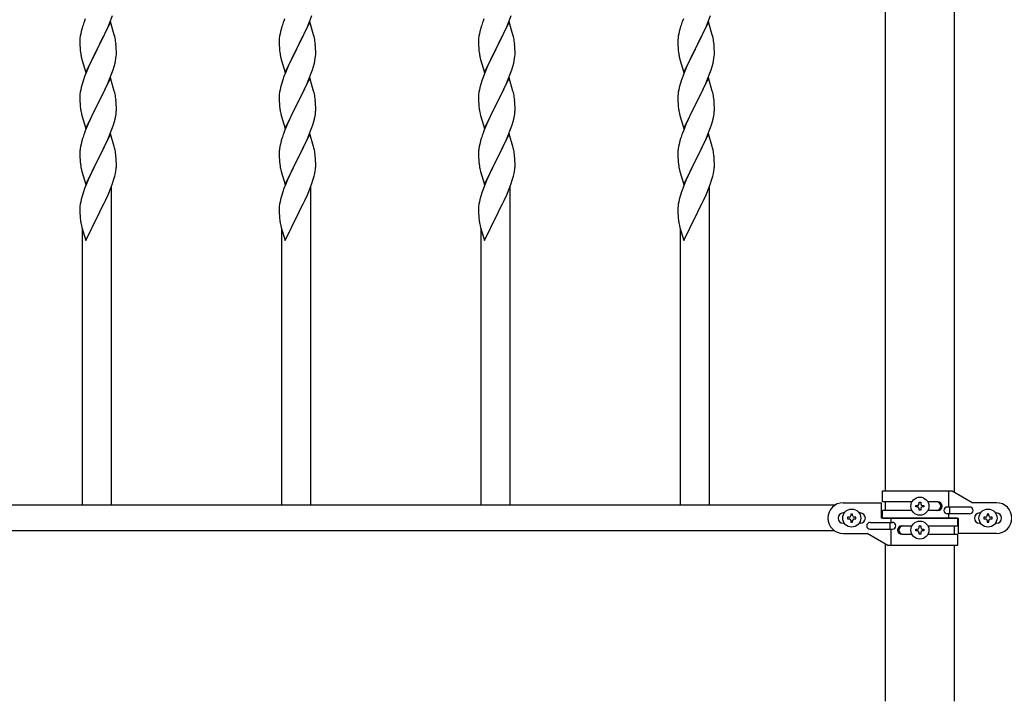
# Model space of a CAD drawing. Units: millimetres. Extents: x 250 to 8280, y 75 to 5795.
# Drawn here: x 4792 to 5370, y 2043 to 2443 of the extents above; entities that cross this region are included whole.
import ezdxf

# ---------------------------------------------------------------- set-up
doc = ezdxf.new("R2010")
doc.units = ezdxf.units.MM
doc.layers.add('YKK_A1', color=4, linetype='Continuous', lineweight=30)

msp = doc.modelspace()

# ---------------------------------------------------------------- linework, layer by layer
at = {"layer": 'YKK_A1', "linetype": 'Continuous', "ltscale": 0.5}
for p, q in [((5300.02, 2166.43), (5300.02, 2777.43)), ((5340.52, 2165.63), (5340.52, 2777.43)), ((5298.27, 2166.43), (5339.15, 2166.43)), ((5298.27, 2159.93), (5298.27, 2166.43)), ((5337.24, 2156.93), (5337.24, 2166.43)), ((5339.15, 2166.43), (5351.27, 2159.43)), ((5270.29, 2157.93), (4170.24, 2157.93)), ((5275.27, 2159.43), (5297.77, 2159.43)), ((5297.77, 2150.43), (5297.77, 2159.43)), ((5315.6, 2159.93), (5298.27, 2159.93)), ((5300.02, 2154.93), (5300.02, 2159.93)), ((5317.87, 2156.95), (5317.87, 2157.91)), ((5317.87, 2157.91), (5318.83, 2157.91)), ((5318.83, 2156.95), (5317.87, 2156.95)), ((5319.79, 2158.87), (5319.79, 2159.83)), ((5319.79, 2159.83), (5320.75, 2159.83)), ((5319.79, 2155.03), (5319.79, 2155.99)), ((5320.75, 2159.83), (5320.75, 2158.87)), ((5320.75, 2155.99), (5320.75, 2155.03)), ((5321.71, 2157.91), (5322.67, 2157.91)), ((5322.67, 2156.95), (5321.71, 2156.95)), ((5322.67, 2157.91), (5322.67, 2156.95)), ((5330.86, 2159.93), (5324.94, 2159.93)), ((5349.47, 2156.93), (5336.39, 2156.93)), ((5337.8, 2152.93), (5337.8, 2156.93)), ((5365.27, 2159.43), (5351.27, 2159.43)), ((5275.9, 2153.43), (5275.27, 2153.43)), ((5277.87, 2150.91), (5277.87, 2149.95)), ((5278.83, 2150.91), (5277.87, 2150.91)), ((5277.87, 2149.95), (5278.83, 2149.95)), ((5280.75, 2152.83), (5279.79, 2152.83)), ((5279.79, 2152.83), (5279.79, 2151.87)), ((5280.75, 2151.87), (5280.75, 2152.83)), ((5282.67, 2150.91), (5281.71, 2150.91)), ((5281.71, 2149.95), (5282.67, 2149.95)), ((5282.67, 2149.95), (5282.67, 2150.91)), ((5285.27, 2153.43), (5284.64, 2153.43)), ((5342.27, 2150.43), (5297.77, 2150.43)), ((5298.27, 2150.43), (5298.27, 2154.93)), ((5315.59, 2154.93), (5298.27, 2154.93)), ((5298.27, 2150.43), (5342.77, 2150.43)), ((5303.3, 2150.43), (5303.3, 2147.93)), ((5320.75, 2155.03), (5319.79, 2155.03)), ((5330.86, 2154.93), (5324.94, 2154.93)), ((5349.47, 2152.93), (5336.39, 2152.93)), ((5337.24, 2150.43), (5337.24, 2152.93)), ((5342.27, 2150.43), (5342.27, 2145.93)), ((5342.77, 2150.43), (5342.77, 2141.43)), ((5355.27, 2153.43), (5355.9, 2153.43)), ((5357.87, 2150.91), (5357.87, 2149.95)), ((5358.83, 2150.91), (5357.87, 2150.91)), ((5357.87, 2149.95), (5358.83, 2149.95)), ((5360.75, 2152.83), (5359.79, 2152.83)), ((5359.79, 2152.83), (5359.79, 2151.87)), ((5360.75, 2151.87), (5360.75, 2152.83)), ((5362.67, 2150.91), (5361.71, 2150.91)), ((5361.71, 2149.95), (5362.67, 2149.95)), ((5362.67, 2149.95), (5362.67, 2150.91)), ((5364.64, 2153.43), (5365.27, 2153.43)), ((5275.9, 2147.43), (5275.27, 2147.43)), ((5279.79, 2148.99), (5279.79, 2148.03)), ((5279.79, 2148.03), (5280.75, 2148.03)), ((5280.75, 2148.03), (5280.75, 2148.99)), ((5285.27, 2147.43), (5284.64, 2147.43)), ((5291.07, 2147.93), (5304.15, 2147.93)), ((5302.74, 2147.93), (5302.74, 2143.93)), ((5309.68, 2145.93), (5315.59, 2145.93)), ((5319.79, 2144.86), (5319.79, 2145.82)), ((5319.79, 2145.82), (5320.75, 2145.82)), ((5320.75, 2145.82), (5320.75, 2144.86)), ((5324.94, 2145.93), (5342.27, 2145.93)), ((5340.52, 2140.93), (5340.52, 2145.93)), ((5355.27, 2147.43), (5355.9, 2147.43)), ((5359.79, 2148.99), (5359.79, 2148.03)), ((5359.79, 2148.03), (5360.75, 2148.03)), ((5360.75, 2148.03), (5360.75, 2148.99)), ((5364.64, 2147.43), (5365.27, 2147.43)), ((5270.29, 2142.93), (4170.24, 2142.93)), ((5275.27, 2141.43), (5289.27, 2141.43)), ((5301.39, 2134.43), (5289.27, 2141.43)), ((5291.07, 2143.93), (5304.15, 2143.93)), ((5303.3, 2143.93), (5303.3, 2134.43)), ((5309.68, 2140.93), (5315.6, 2140.93)), ((5317.87, 2142.94), (5317.87, 2143.9)), ((5317.87, 2143.9), (5318.83, 2143.9)), ((5318.83, 2142.94), (5317.87, 2142.94)), ((5319.79, 2141.02), (5319.79, 2141.98)), ((5320.75, 2141.02), (5319.79, 2141.02)), ((5320.75, 2141.98), (5320.75, 2141.02)), ((5321.71, 2143.9), (5322.67, 2143.9)), ((5322.67, 2142.94), (5321.71, 2142.94)), ((5322.67, 2143.9), (5322.67, 2142.94)), ((5324.94, 2140.93), (5342.27, 2140.93)), ((5342.27, 2140.93), (5342.27, 2134.43)), ((5365.27, 2141.43), (5342.77, 2141.43)), ((5300.02, 2042.93), (5300.02, 2135.22)), ((5342.27, 2134.43), (5301.39, 2134.43)), ((5340.52, 2042.93), (5340.52, 2134.43))]:
    msp.add_line(p, q, dxfattribs=at)
at = {"layer": 'YKK_A1'}
for p, q in [((4845.25, 2442.32), (4846.38, 2445.36)), ((4962.25, 2442.32), (4963.38, 2445.36)), ((5079.25, 2442.32), (5080.38, 2445.36)), ((5196.25, 2442.32), (5197.38, 2445.36)), ((4828.84, 2438.98), (4828.54, 2437.99)), ((4830.44, 2443.5), (4829.87, 2441.98)), ((4845.17, 2441.59), (4837.94, 2426.73)), ((4843.77, 2438.79), (4844.21, 2439.79)), ((4844.21, 2439.79), (4845.25, 2442.32)), ((4847.43, 2433.95), (4845.17, 2441.59)), ((4945.84, 2438.98), (4945.54, 2437.99)), ((4947.44, 2443.5), (4946.87, 2441.98)), ((4962.17, 2441.59), (4954.94, 2426.73)), ((4960.77, 2438.79), (4961.21, 2439.79)), ((4961.21, 2439.79), (4962.25, 2442.32)), ((4964.43, 2433.95), (4962.17, 2441.59)), ((5062.84, 2438.98), (5062.54, 2437.99)), ((5064.44, 2443.5), (5063.87, 2441.98)), ((5079.17, 2441.59), (5071.94, 2426.73)), ((5077.77, 2438.79), (5078.21, 2439.79)), ((5078.21, 2439.79), (5079.25, 2442.32)), ((5081.43, 2433.95), (5079.17, 2441.59)), ((5179.84, 2438.98), (5179.54, 2437.99)), ((5181.44, 2443.5), (5180.87, 2441.98)), ((5196.17, 2441.59), (5188.94, 2426.73)), ((5194.77, 2438.79), (5195.21, 2439.79)), ((5195.21, 2439.79), (5196.25, 2442.32)), ((5198.43, 2433.95), (5196.17, 2441.59)), ((4827.47, 2433.32), (4827.31, 2432.02)), ((4827.71, 2434.67), (4827.47, 2433.32)), ((4828.02, 2436.07), (4827.71, 2434.67)), ((4828.54, 2437.99), (4828.02, 2436.07)), ((4839.83, 2430.45), (4841.33, 2433.5)), ((4841.33, 2433.5), (4842.22, 2435.37)), ((4842.22, 2435.37), (4843.77, 2438.79)), ((4847.68, 2432.99), (4847.43, 2433.95)), ((4944.47, 2433.32), (4944.31, 2432.02)), ((4944.71, 2434.67), (4944.47, 2433.32)), ((4945.02, 2436.07), (4944.71, 2434.67)), ((4945.54, 2437.99), (4945.02, 2436.07)), ((4956.83, 2430.45), (4958.33, 2433.5)), ((4958.33, 2433.5), (4959.22, 2435.37)), ((4959.22, 2435.37), (4960.77, 2438.79)), ((4964.68, 2432.99), (4964.43, 2433.95)), ((5061.47, 2433.32), (5061.31, 2432.02)), ((5061.71, 2434.67), (5061.47, 2433.32)), ((5062.02, 2436.07), (5061.71, 2434.67)), ((5062.54, 2437.99), (5062.02, 2436.07)), ((5073.83, 2430.45), (5075.33, 2433.5)), ((5075.33, 2433.5), (5076.22, 2435.37)), ((5076.22, 2435.37), (5077.77, 2438.79)), ((5081.68, 2432.99), (5081.43, 2433.95)), ((5178.47, 2433.32), (5178.31, 2432.02)), ((5178.71, 2434.67), (5178.47, 2433.32)), ((5179.02, 2436.07), (5178.71, 2434.67)), ((5179.54, 2437.99), (5179.02, 2436.07)), ((5190.83, 2430.45), (5192.33, 2433.5)), ((5192.33, 2433.5), (5193.22, 2435.37)), ((5193.22, 2435.37), (5194.77, 2438.79)), ((5198.68, 2432.99), (5198.43, 2433.95)), ((4827.25, 2431.19), (4827.22, 2430.39)), ((4827.22, 2430.39), (4827.24, 2428.53)), ((4827.24, 2428.53), (4827.27, 2427.52)), ((4827.31, 2432.02), (4827.25, 2431.19)), ((4827.27, 2427.52), (4827.32, 2426.58)), ((4838.11, 2427.06), (4839.83, 2430.45)), ((4847.9, 2432.05), (4847.68, 2432.99)), ((4848.55, 2427.18), (4848.44, 2428.6)), ((4944.25, 2431.19), (4944.22, 2430.39)), ((4944.22, 2430.39), (4944.24, 2428.53)), ((4944.24, 2428.53), (4944.27, 2427.52)), ((4944.31, 2432.02), (4944.25, 2431.19)), ((4944.27, 2427.52), (4944.32, 2426.58)), ((4955.11, 2427.06), (4956.83, 2430.45)), ((4964.9, 2432.05), (4964.68, 2432.99)), ((4965.55, 2427.18), (4965.44, 2428.6)), ((5061.25, 2431.19), (5061.22, 2430.39)), ((5061.22, 2430.39), (5061.24, 2428.53)), ((5061.24, 2428.53), (5061.27, 2427.52)), ((5061.31, 2432.02), (5061.25, 2431.19)), ((5061.27, 2427.52), (5061.32, 2426.58)), ((5072.11, 2427.06), (5073.83, 2430.45)), ((5081.9, 2432.05), (5081.68, 2432.99)), ((5082.55, 2427.18), (5082.44, 2428.6)), ((5178.25, 2431.19), (5178.22, 2430.39)), ((5178.22, 2430.39), (5178.24, 2428.53)), ((5178.24, 2428.53), (5178.27, 2427.52)), ((5178.31, 2432.02), (5178.25, 2431.19)), ((5178.27, 2427.52), (5178.32, 2426.58)), ((5189.11, 2427.06), (5190.83, 2430.45)), ((5198.9, 2432.05), (5198.68, 2432.99)), ((5199.55, 2427.18), (5199.44, 2428.6)), ((4827.32, 2426.58), (4827.4, 2425.42)), ((4827.57, 2423.83), (4827.71, 2422.84)), ((4830.72, 2411.87), (4837.94, 2426.73)), ((4837.42, 2425.71), (4834.78, 2420.42)), ((4837.94, 2426.73), (4837.42, 2425.71)), ((4837.94, 2426.73), (4838.11, 2427.06)), ((4848.61, 2425.94), (4848.55, 2427.18)), ((4848.58, 2421.44), (4848.64, 2422.27)), ((4848.66, 2424.21), (4848.61, 2425.94)), ((4848.64, 2422.27), (4848.66, 2423.07)), ((4848.66, 2423.07), (4848.66, 2424.21)), ((4944.32, 2426.58), (4944.4, 2425.42)), ((4944.57, 2423.83), (4944.71, 2422.84)), ((4947.72, 2411.87), (4954.94, 2426.73)), ((4954.42, 2425.71), (4951.78, 2420.42)), ((4954.94, 2426.73), (4954.42, 2425.71)), ((4954.94, 2426.73), (4955.11, 2427.06)), ((4965.61, 2425.94), (4965.55, 2427.18)), ((4965.58, 2421.44), (4965.64, 2422.27)), ((4965.66, 2424.21), (4965.61, 2425.94)), ((4965.64, 2422.27), (4965.66, 2423.07)), ((4965.66, 2423.07), (4965.66, 2424.21)), ((5061.32, 2426.58), (5061.4, 2425.42)), ((5061.57, 2423.83), (5061.71, 2422.84)), ((5064.72, 2411.87), (5071.94, 2426.73)), ((5071.42, 2425.71), (5068.78, 2420.42)), ((5071.94, 2426.73), (5071.42, 2425.71)), ((5071.94, 2426.73), (5072.11, 2427.06)), ((5082.61, 2425.94), (5082.55, 2427.18)), ((5082.58, 2421.44), (5082.64, 2422.27)), ((5082.66, 2424.21), (5082.61, 2425.94)), ((5082.64, 2422.27), (5082.66, 2423.07)), ((5082.66, 2423.07), (5082.66, 2424.21)), ((5178.32, 2426.58), (5178.4, 2425.42)), ((5178.57, 2423.83), (5178.71, 2422.84)), ((5181.72, 2411.87), (5188.94, 2426.73)), ((5188.42, 2425.71), (5185.78, 2420.42)), ((5188.94, 2426.73), (5188.42, 2425.71)), ((5188.94, 2426.73), (5189.11, 2427.06)), ((5199.61, 2425.94), (5199.55, 2427.18)), ((5199.58, 2421.44), (5199.64, 2422.27)), ((5199.66, 2424.21), (5199.61, 2425.94)), ((5199.64, 2422.27), (5199.66, 2423.07)), ((5199.66, 2423.07), (5199.66, 2424.21)), ((4828.2, 2420.47), (4828.45, 2419.52)), ((4828.45, 2419.52), (4830.72, 2411.87)), ((4833.67, 2418.09), (4832.55, 2415.67)), ((4834.78, 2420.42), (4833.67, 2418.09)), ((4847.35, 2415.47), (4847.87, 2417.39)), ((4847.87, 2417.39), (4848.18, 2418.79)), ((4848.18, 2418.79), (4848.42, 2420.14)), ((4848.42, 2420.14), (4848.58, 2421.44)), ((4945.2, 2420.47), (4945.45, 2419.52)), ((4945.45, 2419.52), (4947.72, 2411.87)), ((4950.67, 2418.09), (4949.55, 2415.67)), ((4951.78, 2420.42), (4950.67, 2418.09)), ((4964.35, 2415.47), (4964.87, 2417.39)), ((4964.87, 2417.39), (4965.18, 2418.79)), ((4965.18, 2418.79), (4965.42, 2420.14)), ((4965.42, 2420.14), (4965.58, 2421.44)), ((5062.2, 2420.47), (5062.45, 2419.52)), ((5062.45, 2419.52), (5064.72, 2411.87)), ((5067.67, 2418.09), (5066.55, 2415.67)), ((5068.78, 2420.42), (5067.67, 2418.09)), ((5081.35, 2415.47), (5081.87, 2417.39)), ((5081.87, 2417.39), (5082.18, 2418.79)), ((5082.18, 2418.79), (5082.42, 2420.14)), ((5082.42, 2420.14), (5082.58, 2421.44)), ((5179.2, 2420.47), (5179.45, 2419.52)), ((5179.45, 2419.52), (5181.72, 2411.87)), ((5184.67, 2418.09), (5183.55, 2415.67)), ((5185.78, 2420.42), (5184.67, 2418.09)), ((5198.35, 2415.47), (5198.87, 2417.39)), ((5198.87, 2417.39), (5199.18, 2418.79)), ((5199.18, 2418.79), (5199.42, 2420.14)), ((5199.42, 2420.14), (5199.58, 2421.44)), ((4830.84, 2411.65), (4830.05, 2409.62)), ((4832.55, 2415.67), (4830.84, 2411.65)), ((4844.63, 2407.93), (4846.02, 2411.48)), ((4846.02, 2411.48), (4846.73, 2413.49)), ((4846.73, 2413.49), (4847.35, 2415.47)), ((4947.84, 2411.65), (4947.05, 2409.62)), ((4949.55, 2415.67), (4947.84, 2411.65)), ((4961.63, 2407.93), (4963.02, 2411.48)), ((4963.02, 2411.48), (4963.73, 2413.49)), ((4963.73, 2413.49), (4964.35, 2415.47)), ((5064.84, 2411.65), (5064.05, 2409.62)), ((5066.55, 2415.67), (5064.84, 2411.65)), ((5078.63, 2407.93), (5080.02, 2411.48)), ((5080.02, 2411.48), (5080.73, 2413.49)), ((5080.73, 2413.49), (5081.35, 2415.47)), ((5181.84, 2411.65), (5181.05, 2409.62)), ((5183.55, 2415.67), (5181.84, 2411.65)), ((5195.63, 2407.93), (5197.02, 2411.48)), ((5197.02, 2411.48), (5197.73, 2413.49)), ((5197.73, 2413.49), (5198.35, 2415.47)), ((4828.54, 2405.13), (4828.02, 2403.2)), ((4829.33, 2407.61), (4828.54, 2405.13)), ((4830.05, 2409.62), (4829.33, 2407.61)), ((4845.17, 2408.72), (4837.94, 2393.86)), ((4842.22, 2402.5), (4843.56, 2405.43)), ((4843.56, 2405.43), (4844.63, 2407.93)), ((4847.43, 2401.07), (4845.17, 2408.72)), ((4945.54, 2405.13), (4945.02, 2403.2)), ((4946.33, 2407.61), (4945.54, 2405.13)), ((4947.05, 2409.62), (4946.33, 2407.61)), ((4962.17, 2408.72), (4954.94, 2393.86)), ((4959.22, 2402.5), (4960.56, 2405.43)), ((4960.56, 2405.43), (4961.63, 2407.93)), ((4964.43, 2401.07), (4962.17, 2408.72)), ((5062.54, 2405.13), (5062.02, 2403.2)), ((5063.33, 2407.61), (5062.54, 2405.13)), ((5064.05, 2409.62), (5063.33, 2407.61)), ((5079.17, 2408.72), (5071.94, 2393.86)), ((5076.22, 2402.5), (5077.56, 2405.43)), ((5077.56, 2405.43), (5078.63, 2407.93)), ((5081.43, 2401.07), (5079.17, 2408.72)), ((5179.54, 2405.13), (5179.02, 2403.2)), ((5180.33, 2407.61), (5179.54, 2405.13)), ((5181.05, 2409.62), (5180.33, 2407.61)), ((5196.17, 2408.72), (5188.94, 2393.86)), ((5193.22, 2402.5), (5194.56, 2405.43)), ((5194.56, 2405.43), (5195.63, 2407.93)), ((5198.43, 2401.07), (5196.17, 2408.72)), ((4827.31, 2399.16), (4827.25, 2398.33)), ((4827.47, 2400.45), (4827.31, 2399.16)), ((4827.71, 2401.81), (4827.47, 2400.45)), ((4828.02, 2403.2), (4827.71, 2401.81)), ((4838.11, 2394.19), (4842.22, 2402.5)), ((4847.68, 2400.12), (4847.43, 2401.07)), ((4847.9, 2399.18), (4847.68, 2400.12)), ((4944.31, 2399.16), (4944.25, 2398.33)), ((4944.47, 2400.45), (4944.31, 2399.16)), ((4944.71, 2401.81), (4944.47, 2400.45)), ((4945.02, 2403.2), (4944.71, 2401.81)), ((4955.11, 2394.19), (4959.22, 2402.5)), ((4964.68, 2400.12), (4964.43, 2401.07)), ((4964.9, 2399.18), (4964.68, 2400.12)), ((5061.31, 2399.16), (5061.25, 2398.33)), ((5061.47, 2400.45), (5061.31, 2399.16)), ((5061.71, 2401.81), (5061.47, 2400.45)), ((5062.02, 2403.2), (5061.71, 2401.81)), ((5072.11, 2394.19), (5076.22, 2402.5)), ((5081.68, 2400.12), (5081.43, 2401.07)), ((5081.9, 2399.18), (5081.68, 2400.12)), ((5178.31, 2399.16), (5178.25, 2398.33)), ((5178.47, 2400.45), (5178.31, 2399.16)), ((5178.71, 2401.81), (5178.47, 2400.45)), ((5179.02, 2403.2), (5178.71, 2401.81)), ((5189.11, 2394.19), (5193.22, 2402.5)), ((5198.68, 2400.12), (5198.43, 2401.07)), ((5198.9, 2399.18), (5198.68, 2400.12)), ((4827.25, 2398.33), (4827.22, 2397.53)), ((4827.22, 2397.53), (4827.24, 2395.67)), ((4827.24, 2395.67), (4827.27, 2394.66)), ((4827.27, 2394.66), (4827.32, 2393.72)), ((4827.32, 2393.72), (4827.4, 2392.55)), ((4830.72, 2379), (4837.94, 2393.86)), ((4837.6, 2393.19), (4834.99, 2388)), ((4837.94, 2393.86), (4837.6, 2393.19)), ((4837.94, 2393.86), (4838.11, 2394.19)), ((4848.55, 2394.31), (4848.44, 2395.73)), ((4848.61, 2393.07), (4848.55, 2394.31)), ((4848.66, 2391.34), (4848.61, 2393.07)), ((4944.25, 2398.33), (4944.22, 2397.53)), ((4944.22, 2397.53), (4944.24, 2395.67)), ((4944.24, 2395.67), (4944.27, 2394.66)), ((4944.27, 2394.66), (4944.32, 2393.72)), ((4944.32, 2393.72), (4944.4, 2392.55)), ((4947.72, 2379), (4954.94, 2393.86)), ((4954.6, 2393.19), (4951.99, 2388)), ((4954.94, 2393.86), (4954.6, 2393.19)), ((4954.94, 2393.86), (4955.11, 2394.19)), ((4965.55, 2394.31), (4965.44, 2395.73)), ((4965.61, 2393.07), (4965.55, 2394.31)), ((4965.66, 2391.34), (4965.61, 2393.07)), ((5061.25, 2398.33), (5061.22, 2397.53)), ((5061.22, 2397.53), (5061.24, 2395.67)), ((5061.24, 2395.67), (5061.27, 2394.66)), ((5061.27, 2394.66), (5061.32, 2393.72)), ((5061.32, 2393.72), (5061.4, 2392.55)), ((5064.72, 2379), (5071.94, 2393.86)), ((5071.6, 2393.19), (5068.99, 2388)), ((5071.94, 2393.86), (5071.6, 2393.19)), ((5071.94, 2393.86), (5072.11, 2394.19)), ((5082.55, 2394.31), (5082.44, 2395.73)), ((5082.61, 2393.07), (5082.55, 2394.31)), ((5082.66, 2391.34), (5082.61, 2393.07)), ((5178.25, 2398.33), (5178.22, 2397.53)), ((5178.22, 2397.53), (5178.24, 2395.67)), ((5178.24, 2395.67), (5178.27, 2394.66)), ((5178.27, 2394.66), (5178.32, 2393.72)), ((5178.32, 2393.72), (5178.4, 2392.55)), ((5181.72, 2379), (5188.94, 2393.86)), ((5188.6, 2393.19), (5185.99, 2388)), ((5188.94, 2393.86), (5188.6, 2393.19)), ((5188.94, 2393.86), (5189.11, 2394.19)), ((5199.55, 2394.31), (5199.44, 2395.73)), ((5199.61, 2393.07), (5199.55, 2394.31)), ((5199.66, 2391.34), (5199.61, 2393.07)), ((4827.94, 2388.78), (4828.2, 2387.61)), ((4828.2, 2387.61), (4828.45, 2386.65)), ((4834.99, 2388), (4833.89, 2385.7)), ((4848.27, 2386.38), (4848.48, 2387.71)), ((4848.66, 2390.2), (4848.66, 2391.34)), ((4944.94, 2388.78), (4945.2, 2387.61)), ((4945.2, 2387.61), (4945.45, 2386.65)), ((4951.99, 2388), (4950.89, 2385.7)), ((4965.27, 2386.38), (4965.48, 2387.71)), ((4965.66, 2390.2), (4965.66, 2391.34)), ((5061.94, 2388.78), (5062.2, 2387.61)), ((5062.2, 2387.61), (5062.45, 2386.65)), ((5068.99, 2388), (5067.89, 2385.7)), ((5082.27, 2386.38), (5082.48, 2387.71)), ((5082.66, 2390.2), (5082.66, 2391.34)), ((5178.94, 2388.78), (5179.2, 2387.61)), ((5179.2, 2387.61), (5179.45, 2386.65)), ((5185.99, 2388), (5184.89, 2385.7)), ((5199.27, 2386.38), (5199.48, 2387.71)), ((5199.66, 2390.2), (5199.66, 2391.34)), ((4828.45, 2386.65), (4830.72, 2379)), ((4832.11, 2381.8), (4830.44, 2377.77)), ((4833.22, 2384.26), (4832.11, 2381.8)), ((4833.89, 2385.7), (4833.22, 2384.26)), ((4846.38, 2379.62), (4846.89, 2381.12)), ((4846.89, 2381.12), (4847.49, 2383.08)), ((4847.49, 2383.08), (4847.87, 2384.52)), ((4945.45, 2386.65), (4947.72, 2379)), ((4949.11, 2381.8), (4947.44, 2377.77)), ((4950.22, 2384.26), (4949.11, 2381.8)), ((4950.89, 2385.7), (4950.22, 2384.26)), ((4963.38, 2379.62), (4963.89, 2381.12)), ((4963.89, 2381.12), (4964.49, 2383.08)), ((4964.49, 2383.08), (4964.87, 2384.52)), ((5062.45, 2386.65), (5064.72, 2379)), ((5066.11, 2381.8), (5064.44, 2377.77)), ((5067.22, 2384.26), (5066.11, 2381.8)), ((5067.89, 2385.7), (5067.22, 2384.26)), ((5080.38, 2379.62), (5080.89, 2381.12)), ((5080.89, 2381.12), (5081.49, 2383.08)), ((5081.49, 2383.08), (5081.87, 2384.52)), ((5179.45, 2386.65), (5181.72, 2379)), ((5183.11, 2381.8), (5181.44, 2377.77)), ((5184.22, 2384.26), (5183.11, 2381.8)), ((5184.89, 2385.7), (5184.22, 2384.26)), ((5197.38, 2379.62), (5197.89, 2381.12)), ((5197.89, 2381.12), (5198.49, 2383.08)), ((5198.49, 2383.08), (5198.87, 2384.52)), ((4830.44, 2377.77), (4829.87, 2376.25)), ((4845.17, 2375.85), (4837.94, 2361)), ((4844.42, 2374.56), (4845.64, 2377.6)), ((4847.37, 2368.45), (4845.17, 2375.85)), ((4845.64, 2377.6), (4846.38, 2379.62)), ((4947.44, 2377.77), (4946.87, 2376.25)), ((4962.17, 2375.85), (4954.94, 2361)), ((4961.42, 2374.56), (4962.64, 2377.6)), ((4964.37, 2368.45), (4962.17, 2375.85)), ((4962.64, 2377.6), (4963.38, 2379.62)), ((5064.44, 2377.77), (5063.87, 2376.25)), ((5079.17, 2375.85), (5071.94, 2361)), ((5078.42, 2374.56), (5079.64, 2377.6)), ((5081.37, 2368.45), (5079.17, 2375.85)), ((5079.64, 2377.6), (5080.38, 2379.62)), ((5181.44, 2377.77), (5180.87, 2376.25)), ((5196.17, 2375.85), (5188.94, 2361)), ((5195.42, 2374.56), (5196.64, 2377.6)), ((5198.37, 2368.45), (5196.17, 2375.85)), ((5196.64, 2377.6), (5197.38, 2379.62)), ((4827.91, 2369.86), (4827.62, 2368.48)), ((4828.4, 2371.77), (4827.91, 2369.86)), ((4828.84, 2373.24), (4828.4, 2371.77)), ((4841.55, 2368.23), (4842.22, 2369.64)), ((4842.22, 2369.64), (4843.56, 2372.56)), ((4843.56, 2372.56), (4844.42, 2374.56)), ((4944.91, 2369.86), (4944.62, 2368.48)), ((4945.4, 2371.77), (4944.91, 2369.86)), ((4945.84, 2373.24), (4945.4, 2371.77)), ((4958.55, 2368.23), (4959.22, 2369.64)), ((4959.22, 2369.64), (4960.56, 2372.56)), ((4960.56, 2372.56), (4961.42, 2374.56)), ((5061.91, 2369.86), (5061.62, 2368.48)), ((5062.4, 2371.77), (5061.91, 2369.86)), ((5062.84, 2373.24), (5062.4, 2371.77)), ((5075.55, 2368.23), (5076.22, 2369.64)), ((5076.22, 2369.64), (5077.56, 2372.56)), ((5077.56, 2372.56), (5078.42, 2374.56)), ((5178.91, 2369.86), (5178.62, 2368.48)), ((5179.4, 2371.77), (5178.91, 2369.86)), ((5179.84, 2373.24), (5179.4, 2371.77)), ((5192.55, 2368.23), (5193.22, 2369.64)), ((5193.22, 2369.64), (5194.56, 2372.56)), ((5194.56, 2372.56), (5195.42, 2374.56)), ((4827.23, 2365.05), (4827.22, 2364.66)), ((4827.22, 2364.66), (4827.24, 2362.8)), ((4827.27, 2365.87), (4827.23, 2365.05)), ((4827.62, 2368.48), (4827.4, 2367.14)), ((4838.11, 2361.33), (4840.04, 2365.13)), ((4840.04, 2365.13), (4841.55, 2368.23)), ((4847.56, 2367.73), (4847.37, 2368.45)), ((4847.9, 2366.31), (4847.56, 2367.73)), ((4944.23, 2365.05), (4944.22, 2364.66)), ((4944.22, 2364.66), (4944.24, 2362.8)), ((4944.27, 2365.87), (4944.23, 2365.05)), ((4944.62, 2368.48), (4944.4, 2367.14)), ((4955.11, 2361.33), (4957.04, 2365.13)), ((4957.04, 2365.13), (4958.55, 2368.23)), ((4964.56, 2367.73), (4964.37, 2368.45)), ((4964.9, 2366.31), (4964.56, 2367.73)), ((5061.23, 2365.05), (5061.22, 2364.66)), ((5061.22, 2364.66), (5061.24, 2362.8)), ((5061.27, 2365.87), (5061.23, 2365.05)), ((5061.62, 2368.48), (5061.4, 2367.14)), ((5072.11, 2361.33), (5074.04, 2365.13)), ((5074.04, 2365.13), (5075.55, 2368.23)), ((5081.56, 2367.73), (5081.37, 2368.45)), ((5081.9, 2366.31), (5081.56, 2367.73)), ((5178.23, 2365.05), (5178.22, 2364.66)), ((5178.22, 2364.66), (5178.24, 2362.8)), ((5178.27, 2365.87), (5178.23, 2365.05)), ((5178.62, 2368.48), (5178.4, 2367.14)), ((5189.11, 2361.33), (5191.04, 2365.13)), ((5191.04, 2365.13), (5192.55, 2368.23)), ((5198.56, 2367.73), (5198.37, 2368.45)), ((5198.9, 2366.31), (5198.56, 2367.73)), ((4827.24, 2362.8), (4827.27, 2361.79)), ((4827.27, 2361.79), (4827.32, 2360.85)), ((4827.32, 2360.85), (4827.42, 2359.41)), ((4827.42, 2359.41), (4827.57, 2358.09)), ((4827.57, 2358.09), (4827.71, 2357.1)), ((4830.72, 2346.13), (4837.94, 2361)), ((4837.78, 2360.67), (4835.43, 2356.01)), ((4837.94, 2361), (4837.78, 2360.67)), ((4837.94, 2361), (4838.11, 2361.33)), ((4848.55, 2361.44), (4848.44, 2362.86)), ((4848.61, 2360.2), (4848.55, 2361.44)), ((4848.66, 2358.47), (4848.61, 2360.2)), ((4848.66, 2357.33), (4848.66, 2358.47)), ((4944.24, 2362.8), (4944.27, 2361.79)), ((4944.27, 2361.79), (4944.32, 2360.85)), ((4944.32, 2360.85), (4944.42, 2359.41)), ((4944.42, 2359.41), (4944.57, 2358.09)), ((4944.57, 2358.09), (4944.71, 2357.1)), ((4947.72, 2346.13), (4954.94, 2361)), ((4954.78, 2360.67), (4952.43, 2356.01)), ((4954.94, 2361), (4954.78, 2360.67)), ((4954.94, 2361), (4955.11, 2361.33)), ((4965.55, 2361.44), (4965.44, 2362.86)), ((4965.61, 2360.2), (4965.55, 2361.44)), ((4965.66, 2358.47), (4965.61, 2360.2)), ((4965.66, 2357.33), (4965.66, 2358.47)), ((5061.24, 2362.8), (5061.27, 2361.79)), ((5061.27, 2361.79), (5061.32, 2360.85)), ((5061.32, 2360.85), (5061.42, 2359.41)), ((5061.42, 2359.41), (5061.57, 2358.09)), ((5061.57, 2358.09), (5061.71, 2357.1)), ((5064.72, 2346.13), (5071.94, 2361)), ((5071.78, 2360.67), (5069.43, 2356.01)), ((5071.94, 2361), (5071.78, 2360.67)), ((5071.94, 2361), (5072.11, 2361.33)), ((5082.55, 2361.44), (5082.44, 2362.86)), ((5082.61, 2360.2), (5082.55, 2361.44)), ((5082.66, 2358.47), (5082.61, 2360.2)), ((5082.66, 2357.33), (5082.66, 2358.47)), ((5178.24, 2362.8), (5178.27, 2361.79)), ((5178.27, 2361.79), (5178.32, 2360.85)), ((5178.32, 2360.85), (5178.42, 2359.41)), ((5178.42, 2359.41), (5178.57, 2358.09)), ((5178.57, 2358.09), (5178.71, 2357.1)), ((5181.72, 2346.13), (5188.94, 2361)), ((5188.78, 2360.67), (5186.43, 2356.01)), ((5188.94, 2361), (5188.78, 2360.67)), ((5188.94, 2361), (5189.11, 2361.33)), ((5199.55, 2361.44), (5199.44, 2362.86)), ((5199.61, 2360.2), (5199.55, 2361.44)), ((5199.66, 2358.47), (5199.61, 2360.2)), ((5199.66, 2357.33), (5199.66, 2358.47)), ((4827.71, 2357.1), (4827.89, 2356.15)), ((4827.89, 2356.15), (4827.99, 2355.68)), ((4827.99, 2355.68), (4828.2, 2354.74)), ((4828.2, 2354.74), (4828.45, 2353.78)), ((4828.45, 2353.78), (4830.72, 2346.13)), ((4833.67, 2352.36), (4833.22, 2351.39)), ((4835.43, 2356.01), (4833.67, 2352.36)), ((4847.75, 2351.18), (4848.08, 2352.59)), ((4848.08, 2352.59), (4848.35, 2353.96)), ((4848.35, 2353.96), (4848.54, 2355.27)), ((4848.64, 2356.53), (4848.66, 2357.33)), ((4944.71, 2357.1), (4944.89, 2356.15)), ((4944.89, 2356.15), (4944.99, 2355.68)), ((4944.99, 2355.68), (4945.2, 2354.74)), ((4945.2, 2354.74), (4945.45, 2353.78)), ((4945.45, 2353.78), (4947.72, 2346.13)), ((4950.67, 2352.36), (4950.22, 2351.39)), ((4952.43, 2356.01), (4950.67, 2352.36)), ((4964.75, 2351.18), (4965.08, 2352.59)), ((4965.08, 2352.59), (4965.35, 2353.96)), ((4965.35, 2353.96), (4965.54, 2355.27)), ((4965.64, 2356.53), (4965.66, 2357.33)), ((5061.71, 2357.1), (5061.89, 2356.15)), ((5061.89, 2356.15), (5061.99, 2355.68)), ((5061.99, 2355.68), (5062.2, 2354.74)), ((5062.2, 2354.74), (5062.45, 2353.78)), ((5062.45, 2353.78), (5064.72, 2346.13)), ((5067.67, 2352.36), (5067.22, 2351.39)), ((5069.43, 2356.01), (5067.67, 2352.36)), ((5081.75, 2351.18), (5082.08, 2352.59)), ((5082.08, 2352.59), (5082.35, 2353.96)), ((5082.35, 2353.96), (5082.54, 2355.27)), ((5082.64, 2356.53), (5082.66, 2357.33)), ((5178.71, 2357.1), (5178.89, 2356.15)), ((5178.89, 2356.15), (5178.99, 2355.68)), ((5178.99, 2355.68), (5179.2, 2354.74)), ((5179.2, 2354.74), (5179.45, 2353.78)), ((5179.45, 2353.78), (5181.72, 2346.13)), ((5184.67, 2352.36), (5184.22, 2351.39)), ((5186.43, 2356.01), (5184.67, 2352.36)), ((5198.75, 2351.18), (5199.08, 2352.59)), ((5199.08, 2352.59), (5199.35, 2353.96)), ((5199.35, 2353.96), (5199.54, 2355.27)), ((5199.64, 2356.53), (5199.66, 2357.33)), ((4832.11, 2348.93), (4830.84, 2345.91)), ((4833.22, 2351.39), (4832.11, 2348.93)), ((4845.25, 2343.72), (4846.38, 2346.75)), ((4846.38, 2346.75), (4847.05, 2348.75)), ((4949.11, 2348.93), (4947.84, 2345.91)), ((4950.22, 2351.39), (4949.11, 2348.93)), ((4962.25, 2343.72), (4963.38, 2346.75)), ((4963.38, 2346.75), (4964.05, 2348.75)), ((5066.11, 2348.93), (5064.84, 2345.91)), ((5067.22, 2351.39), (5066.11, 2348.93)), ((5079.25, 2343.72), (5080.38, 2346.75)), ((5080.38, 2346.75), (5081.05, 2348.75)), ((5183.11, 2348.93), (5181.84, 2345.91)), ((5184.22, 2351.39), (5183.11, 2348.93)), ((5196.25, 2343.72), (5197.38, 2346.75)), ((5197.38, 2346.75), (5198.05, 2348.75)), ((4829.33, 2341.87), (4828.54, 2339.39)), ((4830.05, 2343.88), (4829.33, 2341.87)), ((4830.84, 2345.91), (4830.05, 2343.88)), ((4843.77, 2340.19), (4844.21, 2341.19)), ((4844.21, 2341.19), (4845.25, 2343.72)), ((4845.77, 2157.93), (4845.77, 2344.59)), ((4946.33, 2341.87), (4945.54, 2339.39)), ((4947.05, 2343.88), (4946.33, 2341.87)), ((4947.84, 2345.91), (4947.05, 2343.88)), ((4960.77, 2340.19), (4961.21, 2341.19)), ((4961.21, 2341.19), (4962.25, 2343.72)), ((4962.77, 2157.93), (4962.77, 2344.59)), ((5063.33, 2341.87), (5062.54, 2339.39)), ((5064.05, 2343.88), (5063.33, 2341.87)), ((5064.84, 2345.91), (5064.05, 2343.88)), ((5077.77, 2340.19), (5078.21, 2341.19)), ((5078.21, 2341.19), (5079.25, 2343.72)), ((5079.77, 2157.93), (5079.77, 2344.59)), ((5180.33, 2341.87), (5179.54, 2339.39)), ((5181.05, 2343.88), (5180.33, 2341.87)), ((5181.84, 2345.91), (5181.05, 2343.88)), ((5194.77, 2340.19), (5195.21, 2341.19)), ((5195.21, 2341.19), (5196.25, 2343.72)), ((5196.77, 2157.93), (5196.77, 2344.59)), ((4827.71, 2336.06), (4827.47, 2334.71)), ((4828.02, 2337.46), (4827.71, 2336.06)), ((4828.54, 2339.39), (4828.02, 2337.46)), ((4839.83, 2331.84), (4841.33, 2334.9)), ((4841.33, 2334.9), (4842.22, 2336.77)), ((4842.22, 2336.77), (4843.77, 2340.19)), ((4944.71, 2336.06), (4944.47, 2334.71)), ((4945.02, 2337.46), (4944.71, 2336.06)), ((4945.54, 2339.39), (4945.02, 2337.46)), ((4956.83, 2331.84), (4958.33, 2334.9)), ((4958.33, 2334.9), (4959.22, 2336.77)), ((4959.22, 2336.77), (4960.77, 2340.19)), ((5061.71, 2336.06), (5061.47, 2334.71)), ((5062.02, 2337.46), (5061.71, 2336.06)), ((5062.54, 2339.39), (5062.02, 2337.46)), ((5073.83, 2331.84), (5075.33, 2334.9)), ((5075.33, 2334.9), (5076.22, 2336.77)), ((5076.22, 2336.77), (5077.77, 2340.19)), ((5178.71, 2336.06), (5178.47, 2334.71)), ((5179.02, 2337.46), (5178.71, 2336.06)), ((5179.54, 2339.39), (5179.02, 2337.46)), ((5190.83, 2331.84), (5192.33, 2334.9)), ((5192.33, 2334.9), (5193.22, 2336.77)), ((5193.22, 2336.77), (5194.77, 2340.19)), ((4827.25, 2332.59), (4827.22, 2331.79)), ((4827.22, 2331.79), (4827.24, 2329.93)), ((4827.24, 2329.93), (4827.27, 2328.92)), ((4827.31, 2333.42), (4827.25, 2332.59)), ((4827.47, 2334.71), (4827.31, 2333.42)), ((4838.11, 2328.45), (4839.83, 2331.84)), ((4944.25, 2332.59), (4944.22, 2331.79)), ((4944.22, 2331.79), (4944.24, 2329.93)), ((4944.24, 2329.93), (4944.27, 2328.92)), ((4944.31, 2333.42), (4944.25, 2332.59)), ((4944.47, 2334.71), (4944.31, 2333.42)), ((4955.11, 2328.45), (4956.83, 2331.84)), ((5061.25, 2332.59), (5061.22, 2331.79)), ((5061.22, 2331.79), (5061.24, 2329.93)), ((5061.24, 2329.93), (5061.27, 2328.92)), ((5061.31, 2333.42), (5061.25, 2332.59)), ((5061.47, 2334.71), (5061.31, 2333.42)), ((5072.11, 2328.45), (5073.83, 2331.84)), ((5178.25, 2332.59), (5178.22, 2331.79)), ((5178.22, 2331.79), (5178.24, 2329.93)), ((5178.24, 2329.93), (5178.27, 2328.92)), ((5178.31, 2333.42), (5178.25, 2332.59)), ((5178.47, 2334.71), (5178.31, 2333.42)), ((5189.11, 2328.45), (5190.83, 2331.84)), ((4827.27, 2328.92), (4827.32, 2327.98)), ((4827.32, 2327.98), (4827.42, 2326.53)), ((4827.42, 2326.53), (4827.57, 2325.22)), ((4830.72, 2313.26), (4837.94, 2328.12)), ((4837.94, 2328.12), (4837.78, 2327.79)), ((4837.94, 2328.12), (4838.11, 2328.45)), ((4944.27, 2328.92), (4944.32, 2327.98)), ((4944.32, 2327.98), (4944.42, 2326.53)), ((4944.42, 2326.53), (4944.57, 2325.22)), ((4947.72, 2313.26), (4954.94, 2328.12)), ((4954.94, 2328.12), (4954.78, 2327.79)), ((4954.94, 2328.12), (4955.11, 2328.45)), ((5061.27, 2328.92), (5061.32, 2327.98)), ((5061.32, 2327.98), (5061.42, 2326.53)), ((5061.42, 2326.53), (5061.57, 2325.22)), ((5064.72, 2313.26), (5071.94, 2328.12)), ((5071.94, 2328.12), (5071.78, 2327.79)), ((5071.94, 2328.12), (5072.11, 2328.45)), ((5178.27, 2328.92), (5178.32, 2327.98)), ((5178.32, 2327.98), (5178.42, 2326.53)), ((5178.42, 2326.53), (5178.57, 2325.22)), ((5181.72, 2313.26), (5188.94, 2328.12)), ((5188.94, 2328.12), (5188.78, 2327.79)), ((5188.94, 2328.12), (5189.11, 2328.45)), ((4827.94, 2323.04), (4828.2, 2321.87)), ((4828.2, 2321.87), (4828.45, 2320.91)), ((4828.45, 2320.91), (4830.72, 2313.26)), ((4828.77, 2157.93), (4828.77, 2319.85)), ((4944.94, 2323.04), (4945.2, 2321.87)), ((4945.2, 2321.87), (4945.45, 2320.91)), ((4945.45, 2320.91), (4947.72, 2313.26)), ((4945.77, 2157.93), (4945.77, 2319.85)), ((5061.94, 2323.04), (5062.2, 2321.87)), ((5062.2, 2321.87), (5062.45, 2320.91)), ((5062.45, 2320.91), (5064.72, 2313.26)), ((5062.77, 2157.93), (5062.77, 2319.85)), ((5178.94, 2323.04), (5179.2, 2321.87)), ((5179.2, 2321.87), (5179.45, 2320.91)), ((5179.45, 2320.91), (5181.72, 2313.26)), ((5179.77, 2157.93), (5179.77, 2319.85))]:
    msp.add_line(p, q, dxfattribs=at)
at = {"layer": 'YKK_A1', "linetype": 'Continuous', "ltscale": 0.5}
for centre in [(5320.27, 2157.43), (5280.27, 2150.43), (5360.27, 2150.43), (5320.27, 2143.42)]:
    msp.add_circle(centre, 5.3, dxfattribs=at)
at = {"layer": 'YKK_A1'}
for centre, radius, start, end in [((4904.47, 2414.73), 79.42, 159.93435, 162.22611), ((5021.47, 2414.73), 79.42, 159.93435, 162.22611), ((5138.47, 2414.73), 79.42, 159.93435, 162.22611), ((5255.47, 2414.73), 79.42, 159.93435, 162.22611), ((4806.31, 2423.34), 42.49, 9.53591, 11.82766), ((4803.71, 2423.74), 45, 6.19632, 8.48807), ((4923.31, 2423.34), 42.49, 9.53591, 11.82766), ((4920.71, 2423.74), 45, 6.19632, 8.48807), ((5040.31, 2423.34), 42.49, 9.53591, 11.82766), ((5037.71, 2423.74), 45, 6.19632, 8.48807), ((5157.31, 2423.34), 42.49, 9.53591, 11.82766), ((5154.71, 2423.74), 45, 6.19632, 8.48807), ((4867.23, 2428.87), 39.98, 184.9569, 187.24866), ((4887.08, 2433.9), 60.39, 190.55951, 192.85127), ((4984.23, 2428.87), 39.98, 184.9569, 187.24866), ((5004.08, 2433.9), 60.39, 190.55951, 192.85127), ((5101.23, 2428.87), 39.98, 184.9569, 187.24866), ((5121.08, 2433.9), 60.39, 190.55951, 192.85127), ((5218.23, 2428.87), 39.98, 184.9569, 187.24866), ((5238.08, 2433.9), 60.39, 190.55951, 192.85127), ((4806.44, 2390.47), 42.37, 9.56725, 11.859), ((4923.44, 2390.47), 42.37, 9.56725, 11.859), ((5040.44, 2390.47), 42.37, 9.56725, 11.859), ((5157.44, 2390.47), 42.37, 9.56725, 11.859), ((4803.71, 2390.87), 45, 6.19632, 8.48807), ((4920.71, 2390.87), 45, 6.19632, 8.48807), ((5037.71, 2390.87), 45, 6.19632, 8.48807), ((5154.71, 2390.87), 45, 6.19632, 8.48807), ((4867.36, 2396.01), 40.1, 184.93791, 187.22967), ((4882.12, 2399.12), 55.16, 188.50857, 190.80032), ((4816.56, 2391.72), 32.18, 352.83347, 355.12522), ((4818.4, 2390.72), 30.27, 356.72427, 359.01602), ((4984.36, 2396.01), 40.1, 184.93791, 187.22967), ((4999.12, 2399.12), 55.16, 188.50857, 190.80032), ((4933.56, 2391.72), 32.18, 352.83347, 355.12522), ((4935.4, 2390.72), 30.27, 356.72427, 359.01602), ((5101.36, 2396.01), 40.1, 184.93791, 187.22967), ((5116.12, 2399.12), 55.16, 188.50857, 190.80032), ((5050.56, 2391.72), 32.18, 352.83347, 355.12522), ((5052.4, 2390.72), 30.27, 356.72427, 359.01602), ((5218.36, 2396.01), 40.1, 184.93791, 187.22967), ((5233.12, 2399.12), 55.16, 188.50857, 190.80032), ((5167.56, 2391.72), 32.18, 352.83347, 355.12522), ((5169.4, 2390.72), 30.27, 356.72427, 359.01602), ((4801.7, 2395.45), 47.45, 346.68556, 348.97731), ((4918.7, 2395.45), 47.45, 346.68556, 348.97731), ((5035.7, 2395.45), 47.45, 346.68556, 348.97731), ((5152.7, 2395.45), 47.45, 346.68556, 348.97731), ((4904.47, 2349), 79.42, 159.93435, 162.22611), ((5021.47, 2349), 79.42, 159.93435, 162.22611), ((5138.47, 2349), 79.42, 159.93435, 162.22611), ((5255.47, 2349), 79.42, 159.93435, 162.22611), ((4859.21, 2363.26), 32.04, 173.03232, 175.32407), ((4806.44, 2357.61), 42.37, 9.56725, 11.859), ((4803.58, 2358), 45.12, 6.17603, 8.46779), ((4976.21, 2363.26), 32.04, 173.03232, 175.32407), ((4923.44, 2357.61), 42.37, 9.56725, 11.859), ((4920.58, 2358), 45.12, 6.17603, 8.46779), ((5093.21, 2363.26), 32.04, 173.03232, 175.32407), ((5040.44, 2357.61), 42.37, 9.56725, 11.859), ((5037.58, 2358), 45.12, 6.17603, 8.46779), ((5210.21, 2363.26), 32.04, 173.03232, 175.32407), ((5157.44, 2357.61), 42.37, 9.56725, 11.859), ((5154.58, 2358), 45.12, 6.17603, 8.46779), ((4817.22, 2358.53), 31.49, 354.07159, 356.36334), ((4934.22, 2358.53), 31.49, 354.07159, 356.36334), ((5051.22, 2358.53), 31.49, 354.07159, 356.36334), ((5168.22, 2358.53), 31.49, 354.07159, 356.36334), ((4786.66, 2367.46), 63.23, 342.78424, 345.07599), ((4903.66, 2367.46), 63.23, 342.78424, 345.07599), ((5020.66, 2367.46), 63.23, 342.78424, 345.07599), ((5137.66, 2367.46), 63.23, 342.78424, 345.07599), ((4882.17, 2333.38), 55.21, 188.49987, 190.79162), ((4999.17, 2333.38), 55.21, 188.49987, 190.79162), ((5116.17, 2333.38), 55.21, 188.49987, 190.79162), ((5233.17, 2333.38), 55.21, 188.49987, 190.79162)]:
    msp.add_arc(centre, radius, start, end, dxfattribs=at)
at = {"layer": 'YKK_A1', "linetype": 'Continuous', "ltscale": 0.5}
for centre, radius, start, end in [((5275.27, 2150.43), 9, 90, 270), ((5318.83, 2158.87), 0.96, 270, 0), ((5318.83, 2155.99), 0.96, 0, 90), ((5321.71, 2158.87), 0.96, 180, 270), ((5321.71, 2155.99), 0.96, 90, 180), ((5330.11, 2157.43), 2.5, 270, 90), ((5330.86, 2157.43), 2.5, 270, 90), ((5336.39, 2154.93), 2, 90, 270), ((5349.47, 2154.93), 2, 270, 90), ((5365.27, 2150.43), 9, 270, 90), ((5275.27, 2150.43), 3, 90, 270), ((5278.83, 2151.87), 0.96, 270, 0), ((5278.83, 2148.99), 0.96, 0, 90), ((5281.71, 2151.87), 0.96, 180, 270), ((5281.71, 2148.99), 0.96, 90, 180), ((5285.27, 2150.43), 3, 270, 90), ((5355.27, 2150.43), 3, 90, 270), ((5358.83, 2151.87), 0.96, 270, 0), ((5358.83, 2148.99), 0.96, 0, 90), ((5361.71, 2151.87), 0.96, 180, 270), ((5361.71, 2148.99), 0.96, 90, 180), ((5365.27, 2150.43), 3, 270, 90), ((5291.07, 2145.93), 2, 90, 270), ((5304.15, 2145.93), 2, 270, 90), ((5309.68, 2143.43), 2.5, 90, 270), ((5310.43, 2143.43), 2.5, 90, 270), ((5318.83, 2144.86), 0.96, 270, 0), ((5321.71, 2144.86), 0.96, 180, 270), ((5318.83, 2141.98), 0.96, 0, 90), ((5321.71, 2141.98), 0.96, 90, 180)]:
    msp.add_arc(centre, radius, start, end, dxfattribs=at)

doc.saveas('drawing.dxf')
